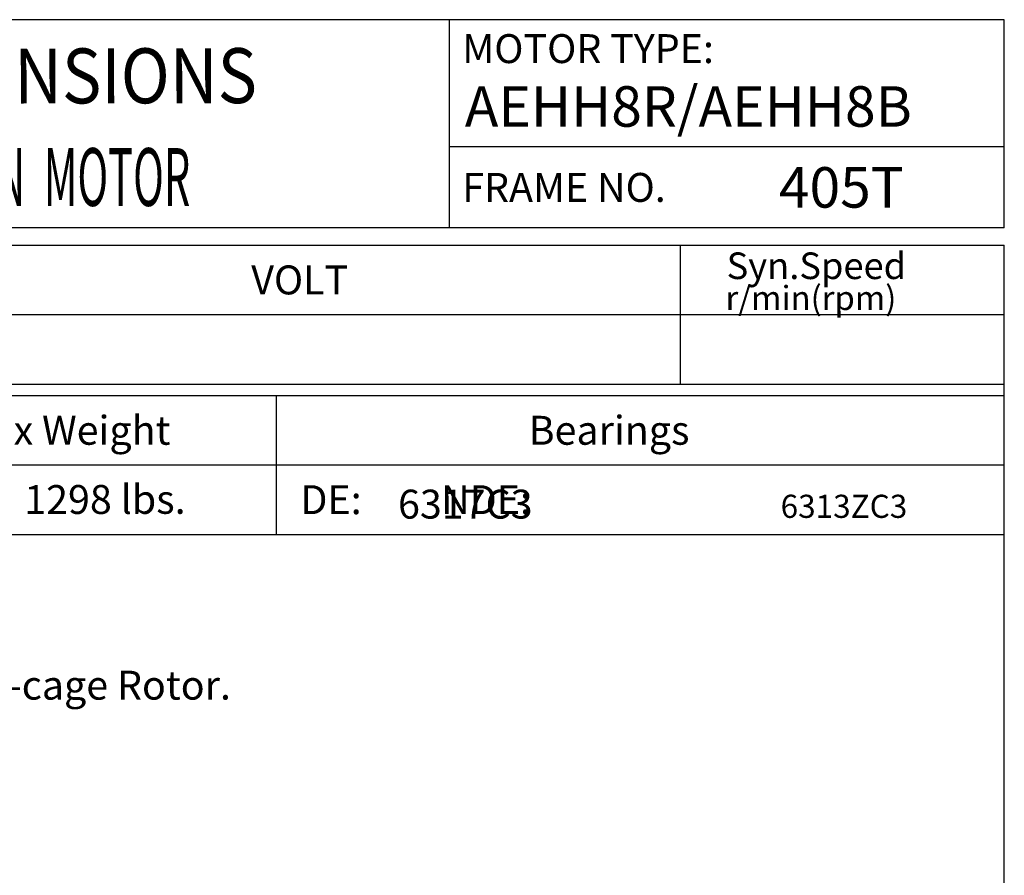
# Model space of a CAD drawing. Extents: x -172 to 190, y -279 to 277.
# Drawn here: x 20 to 190, y 129 to 277 of the extents above; entities that cross this region are included whole.
import ezdxf

# ---------------------------------------------------------------- set-up
doc = ezdxf.new("R2010")
doc.units = 0
doc.header["$MEASUREMENT"] = 0
doc.layers.get('0').update_dxf_attribs({"linetype": 'CONTINUOUS'})
doc.layers.add('99', color=7, linetype='CONTINUOUS')
doc.layers.add('PV', color=7, linetype='CONTINUOUS')
doc.styles.add('MICROCADAM', font='MONOTXT', dxfattribs={"height": 4.1672})

msp = doc.modelspace()

# ---------------------------------------------------------------- linework, layer by layer
at = {"color": 7, "linetype": 'Continuous', "ltscale": 4.063999}
for p, q in [((189.999985, 277.000031), (-160.000046, 277.000031)), ((94.000023, 241.000031), (94.000023, 277.000031)), ((189.999985, 241.000031), (189.999985, 277.000031)), ((189.999985, 255.000031), (94.000023, 255.000031)), ((189.999985, 241.000031), (-160.000046, 241.000031)), ((-160.000168, 238), (190.000031, 238.000198)), ((134, 214.000427), (134, 238.000214)), ((189.999985, -239.999985), (189.999985, 238.000031)), ((-160.000168, 226.000259), (189.999969, 226.000458)), ((-160.000153, 214.000275), (189.999985, 214.000473)), ((-160.000046, 212.000107), (189.999985, 212.000107)), ((64.000008, 212.000198), (64.000023, 188.000244)), ((-160.000046, 200.000137), (189.999985, 200.000137)), ((-160.000046, 188.000092), (189.999985, 188.000092))]:
    msp.add_line(p, q, dxfattribs=at)

# ---------------------------------------------------------------- texts
at = {"color": 7, "linetype": 'Continuous', "ltscale": 4.063999, "style": 'MICROCADAM'}
for s, height, p in [('MOTOR TYPE:', 5, (96.214496, 269.500031)), ('FRAME NO.', 5, (96.214496, 245.5)), ('Syn.Speed', 4.599999, (141.957346, 232.149604)), ('VOLT', 5, (59.714526, 229.500275)), ('r/min(rpm)', 4.167181, (141.759588, 226.791995)), ('Approx Weight', 5, (-0.785495, 203.500122)), ('Bearings', 5, (107.714526, 203.500122)), ('DE:         NDE:', 5, (68.214496, 191.500076))]:
    msp.add_text(s, height=height, dxfattribs=at).set_placement(p)
at = {"color": 7, "linetype": 'Continuous', "ltscale": 4.063999, "style": 'MICROCADAM', "width": 0.88249}
msp.add_text('OUTLINE DIMENSIONS', height=9.5, rotation=0.1, dxfattribs=at).set_placement((-59.250372, 262.370446))
at = {"color": 7, "linetype": 'Continuous', "ltscale": 4.063999, "style": 'MICROCADAM'}
msp.add_text('1298 lbs.', height=5, rotation=0.1, dxfattribs=at).set_placement((20.44864, 191.514478))
at = {"layer": '99', "color": 7, "linetype": 'Continuous', "ltscale": 4.063999, "style": 'MICROCADAM', "width": 0.999873}
for s, p in [('AEHH8R/AEHH8B', (96.66272, 258.5)), ('405T', (151.001333, 244.5))]:
    msp.add_text(s, height=7, dxfattribs=at).set_placement(p)
at = {"layer": 'PV', "color": 7, "linetype": 'Continuous', "ltscale": 4.063999, "style": 'MICROCADAM', "width": 0.526646}
msp.add_text('3-PHASE  INDUCTION  MOTOR', height=10, dxfattribs=at).set_placement((-50.718798, 244.795212))
at = {"layer": 'PV', "color": 7, "linetype": 'Continuous', "ltscale": 4.063999, "style": 'MICROCADAM'}
for s, height, p in [('6317C3', 5, (85.11085, 190.731384)), ('6313ZC3', 4, (151.301446, 190.853027)), ('Totally Enclosed Fan-Cooled Type.Squirrel-cage Rotor.', 5, (-117.49738, 159.422638))]:
    msp.add_text(s, height=height, dxfattribs=at).set_placement(p)

doc.saveas('drawing.dxf')
